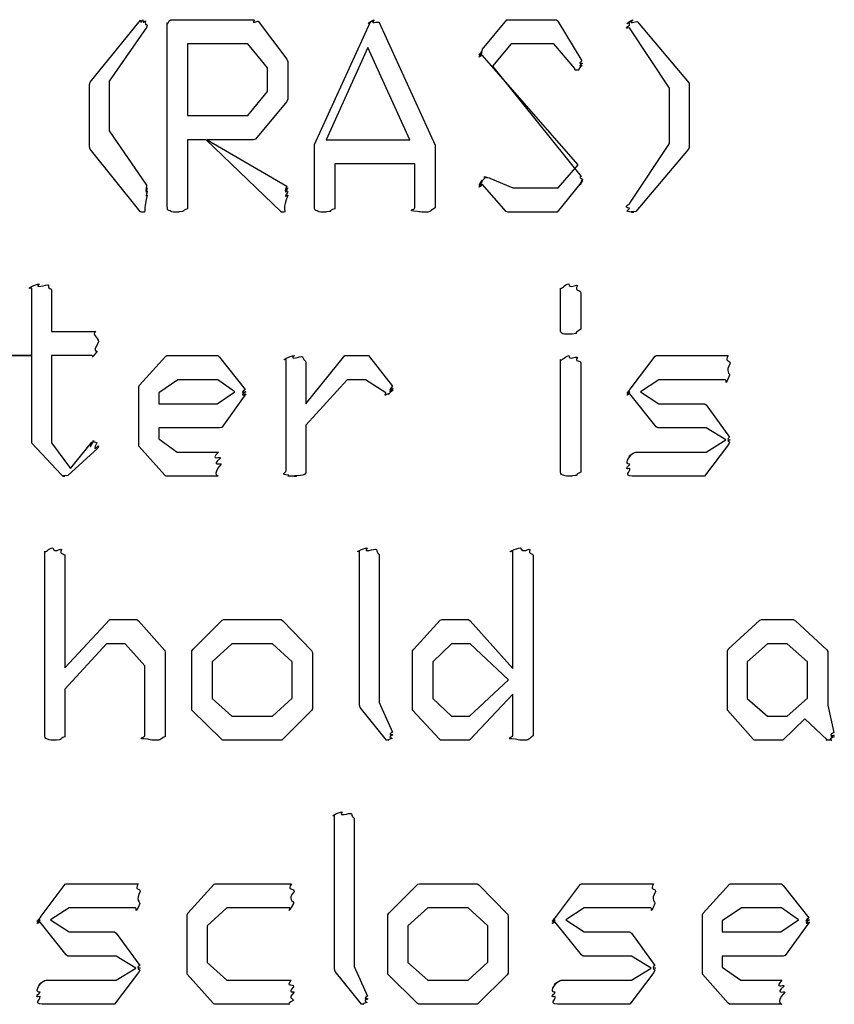
# Model space of a CAD drawing. Units: millimetres. Extents: x 0 to 420, y 0 to 297.
# Drawn here: x 72 to 80, y 22 to 32 of the extents above; entities that cross this region are included whole.
import ezdxf

# ---------------------------------------------------------------- set-up
doc = ezdxf.new("R2010")
doc.units = ezdxf.units.MM
doc.layers.get('0').update_dxf_attribs({"linetype": 'CONTINUOUS'})

msp = doc.modelspace()

# ---------------------------------------------------------------- linework, layer by layer
at = {"color": 0}
for p, q in [((72.693, 31.6714), (73.2, 32.2943)), ((73.2497, 32.2888), (73.2497, 32.2888)), ((73.502, 32.2998), (73.5513, 32.2998)), ((73.5513, 32.2998), (74.3451, 32.2998)), ((74.3839, 32.2833), (74.6704, 31.903)), ((74.3839, 32.2833), (74.3839, 32.2833)), ((76.641, 32.0022), (76.8833, 32.2998)), ((76.8833, 32.2998), (76.8999, 32.2998)), ((76.8999, 32.2998), (77.385, 32.2998)), ((77.385, 32.2998), (77.3963, 32.2833)), ((77.3963, 32.2833), (77.6386, 31.8864)), ((73.2607, 32.2227), (72.8857, 31.6825)), ((73.2663, 32.2392), (73.2607, 32.2227)), ((73.4688, 30.4202), (73.4688, 32.2667)), ((74.9501, 31.0431), (75.5124, 32.2778)), ((75.6006, 32.2723), (76.163, 31.0376)), ((75.6006, 32.2723), (75.6006, 32.2723)), ((78.117, 32.2447), (78.117, 32.2667)), ((78.5192, 31.6108), (78.117, 32.2171)), ((78.1995, 32.2778), (78.7178, 31.6604)), ((78.1995, 32.2778), (78.1995, 32.2778)), ((74.2791, 32.0573), (73.6727, 32.0573)), ((73.6727, 32.0573), (73.6727, 31.3352)), ((74.4774, 31.8148), (74.2791, 32.0573)), ((75.4849, 32.0187), (75.0658, 31.0927)), ((75.9093, 31.0927), (75.4849, 32.0187)), ((76.6353, 31.9857), (76.641, 32.0022)), ((76.9274, 32.0573), (76.7401, 31.8313)), ((77.3575, 32.0573), (76.9274, 32.0573)), ((77.567, 31.8093), (77.3575, 32.0573)), ((74.6704, 31.903), (74.6813, 31.8809)), ((77.6002, 30.8391), (76.6353, 31.9416)), ((74.4774, 31.5777), (74.4774, 31.8148)), ((74.6813, 31.8809), (74.6813, 31.5006)), ((76.7401, 31.8313), (77.6333, 30.7233)), ((72.6874, 31.6494), (72.693, 31.6714)), ((72.6874, 31.021), (72.6874, 31.6494)), ((72.8857, 31.6825), (72.8857, 31.1809)), ((78.5192, 31.0541), (78.5192, 31.6108)), ((78.7178, 31.6604), (78.7178, 31.6439)), ((78.7178, 31.6439), (78.7178, 31.0155)), ((74.2791, 31.3352), (74.4774, 31.5777)), ((74.6813, 31.5006), (74.6704, 31.4785)), ((74.6704, 31.4785), (74.356, 31.0982)), ((73.6727, 31.3352), (74.2791, 31.3352)), ((72.8857, 31.1809), (73.2607, 30.6352)), ((73.86, 31.0927), (73.6727, 31.0927)), ((73.6727, 31.0927), (73.6727, 30.3982)), ((74.6097, 30.3706), (73.86, 31.0927)), ((74.3342, 31.0927), (73.871, 31.0927)), ((73.871, 31.0927), (74.6704, 30.6241)), ((74.356, 31.0982), (74.3342, 31.0927)), ((75.0658, 31.0927), (75.9093, 31.0927)), ((72.693, 30.999), (72.6874, 31.021)), ((73.1943, 30.3706), (72.693, 30.999)), ((74.9501, 30.4533), (74.9501, 31.0431)), ((76.163, 31.0376), (76.163, 30.4092)), ((78.1223, 30.4533), (78.5192, 31.0541)), ((78.7121, 30.999), (78.183, 30.3706)), ((78.7178, 31.0155), (78.7121, 30.999)), ((75.9587, 30.8501), (75.154, 30.8501)), ((75.154, 30.8501), (75.154, 30.3982)), ((75.9587, 30.4092), (75.9587, 30.8501)), ((77.4016, 30.6076), (77.6002, 30.8391)), ((76.7126, 30.7068), (76.944, 30.6076)), ((76.878, 30.3706), (76.6353, 30.6462)), ((76.944, 30.6076), (77.4016, 30.6076)), ((77.6333, 30.6627), (77.3906, 30.3651)), ((77.6443, 30.6792), (77.6333, 30.6627)), ((74.9501, 30.4202), (74.9501, 30.4533)), ((76.8946, 30.3651), (76.878, 30.3706)), ((77.3684, 30.3651), (76.8946, 30.3651)), ((77.3906, 30.3651), (77.3684, 30.3651)), ((78.1611, 30.3651), (78.1445, 30.3651)), ((72.2753, 29.6333), (72.2753, 29.6333)), ((77.5945, 29.6278), (77.5945, 29.6278)), ((72.1046, 28.9223), (72.1046, 29.6003)), ((72.3029, 29.5837), (72.3029, 29.1648)), ((77.4238, 29.1924), (77.4238, 29.6003)), ((77.6277, 29.5506), (77.6277, 29.1869)), ((72.3029, 29.1648), (72.7495, 29.1648)), ((72.1046, 28.9223), (71.7296, 28.9223)), ((71.7571, 28.9223), (72.1046, 28.9223)), ((72.1046, 28.0679), (72.1046, 28.9223)), ((72.7107, 28.9223), (72.3029, 28.9223)), ((72.3029, 28.9223), (72.3029, 28.0458)), ((73.189, 28.6246), (73.4536, 28.9168)), ((73.4536, 28.9168), (73.4646, 28.9223)), ((73.4646, 28.9223), (73.9771, 28.9223)), ((73.9771, 28.9223), (73.9937, 28.9057)), ((74.8633, 28.4372), (75.2546, 28.9223)), ((75.2546, 28.9223), (75.4916, 28.9223)), ((75.4916, 28.9223), (75.5026, 28.9112)), ((78.1332, 28.597), (78.3759, 28.9168)), ((78.3759, 28.9168), (78.3869, 28.9223)), ((78.3869, 28.9223), (79.109, 28.9223)), ((73.9937, 28.9057), (74.2527, 28.5805)), ((74.6647, 27.7647), (74.6647, 28.8837)), ((74.8633, 28.8506), (74.8633, 28.4372)), ((75.5026, 28.9112), (75.7343, 28.6136)), ((77.4238, 27.7647), (77.4238, 28.8837)), ((77.5945, 28.9057), (77.5945, 28.9057)), ((77.6277, 28.8506), (77.6277, 27.7482)), ((73.1834, 28.6081), (73.189, 28.6246)), ((73.575, 28.6797), (73.382, 28.5474)), ((73.9771, 28.6797), (73.575, 28.6797)), ((74.1482, 28.5585), (73.9771, 28.6797)), ((75.2768, 28.6797), (74.8633, 28.2222)), ((75.4641, 28.6797), (75.2768, 28.6797)), ((75.668, 28.5474), (75.4641, 28.6797)), ((78.4144, 28.6797), (78.2271, 28.5585)), ((79.0815, 28.6797), (78.4144, 28.6797)), ((73.1834, 28.0403), (73.1834, 28.6081)), ((73.382, 28.5474), (73.382, 28.4372)), ((73.9719, 28.4372), (74.1482, 28.5585)), ((74.2583, 28.5364), (74.2417, 28.5144)), ((78.1223, 28.5805), (78.1332, 28.597)), ((78.3869, 28.2057), (78.1223, 28.5364)), ((78.2271, 28.5585), (78.4144, 28.4372)), ((73.382, 28.4372), (73.9719, 28.4372)), ((74.2417, 28.5144), (74.016, 28.2002)), ((78.4144, 28.4372), (78.8719, 28.4372)), ((78.8719, 28.4372), (78.8885, 28.4262)), ((78.8885, 28.4262), (79.1256, 28.101)), ((74.8633, 28.2222), (74.8633, 27.7427)), ((73.9937, 28.1947), (73.382, 28.1947)), ((73.382, 28.1947), (73.382, 28.0844)), ((74.016, 28.2002), (73.9937, 28.1947)), ((78.4035, 28.1947), (78.3869, 28.2057)), ((78.8885, 28.1947), (78.4035, 28.1947)), ((79.0871, 28.0734), (78.8885, 28.1947)), ((72.1046, 28.0403), (72.1046, 28.0679)), ((72.402, 27.7261), (72.1046, 28.0403)), ((72.3029, 28.0458), (72.4958, 27.7868)), ((72.4958, 27.7868), (72.7107, 28.0513)), ((73.1834, 28.0128), (73.1834, 28.0403)), ((73.382, 28.0844), (73.5693, 27.9521)), ((79.1146, 28.0293), (78.8719, 27.7096)), ((78.8885, 27.9521), (79.0871, 28.0734)), ((79.1256, 28.0513), (79.1146, 28.0293)), ((72.7714, 27.9907), (72.4683, 27.7151)), ((72.777, 28.0128), (72.7714, 27.9907)), ((73.4427, 27.7206), (73.1834, 28.0128)), ((73.5693, 27.9521), (73.9828, 27.9521)), ((78.183, 27.9521), (78.8885, 27.9521)), ((72.4186, 27.7096), (72.402, 27.7261)), ((72.4352, 27.7096), (72.4186, 27.7096)), ((73.4536, 27.7096), (73.4427, 27.7206)), ((73.9771, 27.7096), (73.4536, 27.7096)), ((78.8554, 27.7096), (78.1445, 27.7096)), ((78.8719, 27.7096), (78.8554, 27.7096)), ((72.2355, 25.1092), (72.2355, 26.9558)), ((72.4062, 26.9723), (72.4062, 26.9723)), ((75.402, 25.4069), (75.402, 26.9558)), ((75.5731, 26.9723), (75.5731, 26.9723)), ((76.9454, 25.7762), (76.9454, 26.9558)), ((77.1165, 26.9723), (77.1165, 26.9723)), ((72.4394, 26.9062), (72.4394, 25.7817)), ((75.6006, 26.9117), (75.6006, 25.4345)), ((77.1493, 26.9117), (77.1493, 25.0982)), ((72.4394, 25.7817), (72.8913, 26.2668)), ((72.8913, 26.2668), (73.1615, 26.2668)), ((73.1615, 26.2668), (73.1781, 26.2558)), ((73.1781, 26.2558), (73.4427, 25.9581)), ((73.7277, 25.9691), (74.0198, 26.2613)), ((74.0198, 26.2613), (74.0364, 26.2668)), ((74.0364, 26.2668), (74.6153, 26.2668)), ((74.6153, 26.2668), (74.6319, 26.2558)), ((74.6319, 26.2558), (74.9184, 25.9581)), ((75.9478, 25.9691), (76.2123, 26.2613)), ((76.2123, 26.2613), (76.2346, 26.2668)), ((76.2346, 26.2668), (76.4992, 26.2668)), ((76.4992, 26.2668), (76.5157, 26.2558)), ((76.5157, 26.2558), (76.9454, 25.7762)), ((79.109, 25.9691), (79.4286, 26.2613)), ((79.4286, 26.2613), (79.4452, 26.2668)), ((79.4452, 26.2668), (79.7648, 26.2668)), ((79.7648, 26.2668), (79.787, 26.2558)), ((79.787, 26.2558), (80.1014, 25.9636)), ((72.8581, 26.0242), (72.4394, 25.5668)), ((73.0458, 26.0242), (72.8581, 26.0242)), ((73.2441, 25.8038), (73.0458, 26.0242)), ((73.4427, 25.9581), (73.448, 25.936)), ((73.7168, 25.9526), (73.7277, 25.9691)), ((73.7168, 25.3848), (73.7168, 25.9526)), ((74.1193, 26.0242), (73.9207, 25.8423)), ((74.5271, 26.0242), (74.1193, 26.0242)), ((74.7254, 25.8423), (74.5271, 26.0242)), ((74.9184, 25.9581), (74.9293, 25.936)), ((75.9368, 25.9526), (75.9478, 25.9691)), ((75.9368, 25.3848), (75.9368, 25.9526)), ((76.3281, 26.0242), (76.1407, 25.8423)), ((76.5157, 26.0242), (76.3281, 26.0242)), ((76.9013, 25.6605), (76.5157, 26.0242)), ((79.1034, 25.9526), (79.109, 25.9691)), ((79.1034, 25.3848), (79.1034, 25.9526)), ((79.5059, 26.0242), (79.302, 25.8423)), ((79.7045, 26.0242), (79.5059, 26.0242)), ((79.9084, 25.8423), (79.7045, 26.0242)), ((80.1014, 25.9636), (80.1123, 25.9471)), ((80.1123, 25.9471), (80.1123, 25.4069)), ((73.448, 25.936), (73.448, 25.0927)), ((73.9207, 25.8423), (73.9207, 25.473)), ((74.7254, 25.4786), (74.7254, 25.8423)), ((74.9293, 25.936), (74.9293, 25.3683)), ((76.1407, 25.8423), (76.1407, 25.473)), ((79.302, 25.8423), (79.302, 25.473)), ((79.9084, 25.4786), (79.9084, 25.8423)), ((73.2441, 25.0982), (73.2441, 25.8038)), ((76.5101, 25.2966), (76.9013, 25.6605)), ((72.4394, 25.5668), (72.4394, 25.0872)), ((73.9207, 25.473), (74.1193, 25.2966)), ((74.5271, 25.2966), (74.7254, 25.4786)), ((76.1407, 25.473), (76.3281, 25.2966)), ((76.9454, 25.5171), (76.5101, 25.0541)), ((76.9454, 25.1037), (76.9454, 25.5171)), ((79.302, 25.473), (79.5059, 25.2966)), ((79.7045, 25.2966), (79.9084, 25.4786)), ((73.7168, 25.3573), (73.7168, 25.3848)), ((74.0145, 25.0651), (73.7168, 25.3573)), ((74.9184, 25.3518), (74.6206, 25.0541)), ((74.9293, 25.3683), (74.9184, 25.3518)), ((75.4077, 25.3848), (75.402, 25.4069)), ((75.6722, 25.0541), (75.4077, 25.3848)), ((75.6006, 25.4345), (75.7329, 25.1368)), ((75.9368, 25.3573), (75.9368, 25.3848)), ((76.2071, 25.0651), (75.9368, 25.3573)), ((79.1034, 25.3573), (79.1034, 25.3848)), ((79.3627, 25.0651), (79.1034, 25.3573)), ((80.1123, 25.4069), (80.173, 25.1313)), ((74.1193, 25.2966), (74.5271, 25.2966)), ((76.3281, 25.2966), (76.5101, 25.2966)), ((79.5059, 25.2966), (79.7045, 25.2966)), ((79.8809, 25.2691), (79.6604, 25.0541)), ((80.1067, 25.0596), (79.8809, 25.2691)), ((74.0255, 25.0541), (74.0145, 25.0651)), ((74.5987, 25.0541), (74.0255, 25.0541)), ((74.6206, 25.0541), (74.5987, 25.0541)), ((75.6888, 25.0541), (75.6722, 25.0541)), ((76.218, 25.0541), (76.2071, 25.0651)), ((76.4935, 25.0541), (76.218, 25.0541)), ((76.5101, 25.0541), (76.4935, 25.0541)), ((79.3736, 25.0541), (79.3627, 25.0651)), ((79.6438, 25.0541), (79.3736, 25.0541)), ((79.6604, 25.0541), (79.6438, 25.0541)), ((75.1512, 22.7514), (75.1512, 24.3003)), ((75.3223, 24.3169), (75.3223, 24.3169)), ((75.3498, 24.2562), (75.3498, 22.779)), ((72.1995, 23.2861), (72.4422, 23.6058)), ((72.4422, 23.6058), (72.4531, 23.6113)), ((72.4531, 23.6113), (73.1753, 23.6113)), ((73.6755, 23.3136), (73.9401, 23.6058)), ((73.9401, 23.6058), (73.951, 23.6113)), ((73.951, 23.6113), (74.7173, 23.6113)), ((75.6969, 23.3136), (75.989, 23.6058)), ((75.989, 23.6058), (76.0056, 23.6113)), ((76.0056, 23.6113), (76.5845, 23.6113)), ((76.5845, 23.6113), (76.6011, 23.6003)), ((76.6011, 23.6003), (76.8932, 23.3026)), ((77.3825, 23.2861), (77.6249, 23.6058)), ((77.6249, 23.6058), (77.6358, 23.6113)), ((77.6358, 23.6113), (78.3579, 23.6113)), ((78.8582, 23.3136), (79.1228, 23.6058)), ((79.1228, 23.6058), (79.1337, 23.6113)), ((79.1337, 23.6113), (79.6466, 23.6113)), ((79.6466, 23.6113), (79.6629, 23.5948)), ((79.6629, 23.5948), (79.9222, 23.2695)), ((72.4807, 23.3688), (72.2933, 23.2475)), ((73.1478, 23.3688), (72.4807, 23.3688)), ((74.0668, 23.3688), (73.8685, 23.1869)), ((74.7007, 23.3688), (74.0668, 23.3688)), ((76.0885, 23.3688), (75.8899, 23.1869)), ((76.4963, 23.3688), (76.0885, 23.3688)), ((76.6946, 23.1869), (76.4963, 23.3688)), ((77.6633, 23.3688), (77.476, 23.2475)), ((78.3304, 23.3688), (77.6633, 23.3688)), ((79.2441, 23.3688), (79.0512, 23.2365)), ((79.6466, 23.3688), (79.2441, 23.3688)), ((79.8174, 23.2475), (79.6466, 23.3688)), ((72.1886, 23.2695), (72.1995, 23.2861)), ((73.6699, 23.2971), (73.6755, 23.3136)), ((73.6699, 22.7294), (73.6699, 23.2971)), ((75.686, 23.2971), (75.6969, 23.3136)), ((75.686, 22.7294), (75.686, 23.2971)), ((76.8932, 23.3026), (76.8985, 23.2806)), ((76.8985, 23.2806), (76.8985, 22.7128)), ((77.3712, 23.2695), (77.3825, 23.2861)), ((78.8529, 23.2971), (78.8582, 23.3136)), ((78.8529, 22.7294), (78.8529, 23.2971)), ((72.4531, 22.8947), (72.1886, 23.2254)), ((72.2933, 23.2475), (72.4807, 23.1262)), ((73.8685, 23.1869), (73.8685, 22.8176)), ((75.8899, 23.1869), (75.8899, 22.8176)), ((76.6946, 22.8231), (76.6946, 23.1869)), ((77.6358, 22.8947), (77.3712, 23.2254)), ((77.476, 23.2475), (77.6633, 23.1262)), ((79.0512, 23.2365), (79.0512, 23.1262)), ((79.641, 23.1262), (79.8174, 23.2475)), ((79.9112, 23.2034), (79.6851, 22.8892)), ((79.9274, 23.2254), (79.9112, 23.2034)), ((72.4807, 23.1262), (72.9382, 23.1262)), ((72.9382, 23.1262), (72.9548, 23.1152)), ((72.9548, 23.1152), (73.1919, 22.79)), ((77.6633, 23.1262), (78.1209, 23.1262)), ((78.1209, 23.1262), (78.1375, 23.1152)), ((78.1375, 23.1152), (78.3745, 22.79)), ((79.0512, 23.1262), (79.641, 23.1262)), ((72.4697, 22.8837), (72.4531, 22.8947)), ((72.9548, 22.8837), (72.4697, 22.8837)), ((73.1531, 22.7624), (72.9548, 22.8837)), ((77.6524, 22.8837), (77.6358, 22.8947)), ((78.1375, 22.8837), (77.6524, 22.8837)), ((78.3361, 22.7624), (78.1375, 22.8837)), ((79.6629, 22.8837), (79.0512, 22.8837)), ((79.0512, 22.8837), (79.0512, 22.7735)), ((79.6851, 22.8892), (79.6629, 22.8837)), ((73.8685, 22.8176), (74.0668, 22.6412)), ((75.3498, 22.779), (75.4821, 22.4813)), ((75.8899, 22.8176), (76.0885, 22.6412)), ((76.4963, 22.6412), (76.6946, 22.8231)), ((79.0512, 22.7735), (79.2385, 22.6412)), ((73.1806, 22.7183), (72.9382, 22.3986)), ((72.9548, 22.6412), (73.1531, 22.7624)), ((73.1919, 22.7404), (73.1806, 22.7183)), ((73.6699, 22.7018), (73.6699, 22.7294)), ((73.9288, 22.4096), (73.6699, 22.7018)), ((75.1568, 22.7294), (75.1512, 22.7514)), ((75.4214, 22.3986), (75.1568, 22.7294)), ((75.686, 22.7018), (75.686, 22.7294)), ((75.9837, 22.4096), (75.686, 22.7018)), ((76.8876, 22.6963), (76.5898, 22.3986)), ((76.8985, 22.7128), (76.8876, 22.6963)), ((78.3636, 22.7183), (78.1209, 22.3986)), ((78.1375, 22.6412), (78.3361, 22.7624)), ((78.3745, 22.7404), (78.3636, 22.7183)), ((78.8529, 22.7018), (78.8529, 22.7294)), ((79.1118, 22.4096), (78.8529, 22.7018)), ((72.2492, 22.6412), (72.9548, 22.6412)), ((74.0668, 22.6412), (74.7116, 22.6412)), ((76.0885, 22.6412), (76.4963, 22.6412)), ((77.4319, 22.6412), (78.1375, 22.6412)), ((79.2385, 22.6412), (79.6519, 22.6412)), ((72.9216, 22.3986), (72.2104, 22.3986)), ((72.9382, 22.3986), (72.9216, 22.3986)), ((73.9401, 22.3986), (73.9288, 22.4096)), ((74.695, 22.3986), (73.9401, 22.3986)), ((75.438, 22.3986), (75.4214, 22.3986)), ((75.9947, 22.3986), (75.9837, 22.4096)), ((76.5679, 22.3986), (75.9947, 22.3986)), ((76.5898, 22.3986), (76.5679, 22.3986)), ((78.1043, 22.3986), (77.3934, 22.3986)), ((78.1209, 22.3986), (78.1043, 22.3986)), ((79.1228, 22.3986), (79.1118, 22.4096)), ((79.6466, 22.3986), (79.1228, 22.3986))]:
    msp.add_line(p, q, dxfattribs=at)
for points in [[(73.2, 32.2943), (73.2028, 32.2419), (73.2137, 32.2998), (73.2222, 32.2998)], [(73.2222, 32.2998), (73.2222, 32.2419), (73.2413, 32.2957), (73.2497, 32.2888)], [(73.2497, 32.2888), (73.2398, 32.2282), (73.2663, 32.264), (73.2663, 32.2392)], [(73.4688, 32.2667), (73.4716, 32.2351), (73.4826, 32.2916), (73.502, 32.2998)], [(74.3451, 32.2998), (74.3066, 32.2419), (74.3754, 32.2943), (74.3839, 32.2833)], [(75.5124, 32.2778), (75.4489, 32.2351), (75.5315, 32.2916), (75.5509, 32.2998)], [(75.5509, 32.2998), (75.493, 32.2419), (75.5922, 32.2902), (75.6006, 32.2723)], [(78.117, 32.2667), (78.0563, 32.2392), (78.136, 32.2957), (78.1554, 32.2998)], [(78.1554, 32.2998), (78.0891, 32.2419), (78.1844, 32.2916), (78.1995, 32.2778)], [(78.117, 32.2171), (78.0479, 32.202), (78.117, 32.2406), (78.117, 32.2447)], [(76.6353, 31.9691), (76.5665, 31.9085), (76.6353, 31.9774), (76.6353, 31.9857)], [(76.6353, 31.9416), (76.5665, 31.8933), (76.6353, 31.9581), (76.6353, 31.9691)], [(77.6386, 31.8864), (77.5917, 31.8423), (77.6443, 31.8699), (77.6443, 31.8589)], [(77.6002, 31.7927), (77.5476, 31.7872), (77.5741, 31.7982), (77.567, 31.8093)], [(77.6386, 31.8368), (77.585, 31.79), (77.622, 31.7955), (77.6002, 31.7927)], [(77.6443, 31.8589), (77.5917, 31.823), (77.6414, 31.8437), (77.6386, 31.8368)], [(76.6353, 30.6848), (76.575, 30.5966), (76.6576, 30.7137), (76.6794, 30.7178)], [(76.6794, 30.7178), (76.6078, 30.7178), (76.7016, 30.7137), (76.7126, 30.7068)], [(77.6333, 30.7233), (77.5917, 30.7137), (77.6443, 30.7068), (77.6443, 30.6958)], [(77.6443, 30.6958), (77.5917, 30.5856), (77.6443, 30.693), (77.6443, 30.6903)], [(73.2607, 30.6352), (73.2398, 30.5304), (73.2663, 30.6104), (73.2663, 30.6076)], [(73.2663, 30.6076), (73.2398, 30.5263), (73.2663, 30.5938), (73.2663, 30.569)], [(74.6704, 30.6241), (74.6291, 30.5304), (74.6813, 30.6104), (74.6813, 30.6076)], [(74.6813, 30.6076), (74.6291, 30.5263), (74.6813, 30.5938), (74.6813, 30.569)], [(76.6353, 30.6737), (76.5665, 30.5773), (76.6353, 30.6848), (76.6353, 30.6848)], [(76.6353, 30.6462), (76.5665, 30.5635), (76.6353, 30.6655), (76.6353, 30.6737)], [(77.6443, 30.6903), (77.5917, 30.5773), (77.6443, 30.682), (77.6443, 30.6792)], [(73.2663, 30.536), (73.2331, 30.3982), (73.2497, 30.3982), (73.2384, 30.3651)], [(73.2663, 30.569), (73.2398, 30.4863), (73.2663, 30.5428), (73.2663, 30.536)], [(74.6813, 30.536), (74.622, 30.3899), (74.6622, 30.3899), (74.6485, 30.3651)], [(74.6813, 30.569), (74.6291, 30.4863), (74.6813, 30.5428), (74.6813, 30.536)], [(73.4963, 30.3761), (73.4688, 30.3789), (73.4688, 30.3982), (73.4688, 30.4202)], [(73.6727, 30.3982), (73.6039, 30.3761), (73.6533, 30.3775), (73.6177, 30.3706)], [(74.9776, 30.3761), (74.9501, 30.3789), (74.9501, 30.3982), (74.9501, 30.4202)], [(75.154, 30.3982), (75.0782, 30.372), (75.1279, 30.3734), (75.099, 30.3706)], [(75.9866, 30.3706), (75.8567, 30.3761), (75.9587, 30.3899), (75.9587, 30.4092)], [(76.163, 30.4092), (76.0995, 30.3651), (76.116, 30.3651), (76.0582, 30.3651)], [(78.117, 30.4037), (78.0479, 30.4161), (78.1184, 30.445), (78.1223, 30.4533)], [(78.1445, 30.3651), (78.0521, 30.372), (78.1195, 30.3844), (78.117, 30.4037)], [(73.2384, 30.3651), (73.1957, 30.3651), (73.1972, 30.3664), (73.1943, 30.3706)], [(73.5679, 30.3651), (73.5044, 30.3651), (73.5143, 30.3678), (73.4963, 30.3761)], [(73.6177, 30.3706), (73.5598, 30.3651), (73.5926, 30.3651), (73.5679, 30.3651)], [(74.6485, 30.3651), (74.5892, 30.3651), (74.6167, 30.3664), (74.6097, 30.3706)], [(75.0492, 30.3651), (74.9861, 30.3651), (74.9956, 30.3678), (74.9776, 30.3761)], [(75.099, 30.3706), (75.0411, 30.3651), (75.0743, 30.3651), (75.0492, 30.3651)], [(76.0582, 30.3651), (76.0113, 30.3651), (76.0042, 30.3664), (75.9866, 30.3706)], [(78.183, 30.3706), (78.0852, 30.3651), (78.1678, 30.3651), (78.1611, 30.3651)], [(72.1046, 29.6003), (72.0302, 29.5837), (72.1402, 29.6402), (72.1815, 29.6444)], [(72.1815, 29.6444), (72.1155, 29.5865), (72.2559, 29.6402), (72.2753, 29.6333)], [(72.2753, 29.6333), (72.2697, 29.5727), (72.3029, 29.6085), (72.3029, 29.5837)], [(77.4238, 29.6003), (77.4347, 29.5837), (77.4622, 29.6402), (77.5063, 29.6444)], [(77.5063, 29.6444), (77.5187, 29.5865), (77.5751, 29.6388), (77.5945, 29.6278)], [(77.5945, 29.6278), (77.5589, 29.5644), (77.6277, 29.5906), (77.6277, 29.5506)], [(72.7495, 29.1648), (72.6997, 29.1317), (72.7728, 29.111), (72.777, 29.0601)], [(77.5229, 29.1373), (77.4238, 29.1317), (77.4238, 29.1551), (77.4238, 29.1924)], [(77.578, 29.1428), (77.5035, 29.1317), (77.5367, 29.1373), (77.5229, 29.1373)], [(77.6277, 29.1869), (77.5476, 29.1428), (77.6002, 29.1496), (77.578, 29.1428)], [(72.777, 29.0601), (72.7026, 28.925), (72.7714, 28.9898), (72.7604, 28.9609)], [(72.7604, 28.9609), (72.6846, 28.8699), (72.7357, 28.9223), (72.7107, 28.9223)], [(74.6647, 28.8837), (74.6044, 28.8671), (74.6993, 28.9181), (74.7476, 28.9223)], [(74.7476, 28.9223), (74.6841, 28.8699), (74.8083, 28.9181), (74.8302, 28.9112)], [(77.4238, 28.8837), (77.4347, 28.863), (77.4622, 28.914), (77.5063, 28.9223)], [(77.5063, 28.9223), (77.5148, 28.8699), (77.5727, 28.9168), (77.5945, 28.9057)], [(79.109, 28.9223), (79.072, 28.8561), (79.1228, 28.8809), (79.1312, 28.8451)], [(74.8302, 28.9112), (74.8467, 28.8561), (74.8633, 28.8837), (74.8633, 28.8506)], [(77.5945, 28.9057), (77.5589, 28.852), (77.6277, 28.8796), (77.6277, 28.8506)], [(79.1312, 28.8451), (79.0787, 28.7569), (79.1284, 28.7418), (79.1256, 28.7238)], [(79.1256, 28.7238), (79.0677, 28.5915), (79.1034, 28.6797), (79.0815, 28.6797)], [(74.2527, 28.5805), (74.1839, 28.5213), (74.2583, 28.5695), (74.2583, 28.5585)], [(74.2583, 28.5585), (74.1839, 28.4992), (74.2583, 28.5392), (74.2583, 28.5364)], [(75.7012, 28.5419), (75.6253, 28.4992), (75.6751, 28.5433), (75.668, 28.5474)], [(75.7396, 28.575), (75.6543, 28.5034), (75.7149, 28.5447), (75.7012, 28.5419)], [(75.7343, 28.6136), (75.6652, 28.5364), (75.7396, 28.5943), (75.7396, 28.5915)], [(75.7396, 28.5915), (75.6652, 28.5254), (75.7396, 28.5778), (75.7396, 28.575)], [(78.1223, 28.5585), (78.0535, 28.5171), (78.1223, 28.5722), (78.1223, 28.5805)], [(78.1223, 28.5364), (78.0535, 28.4992), (78.1223, 28.5474), (78.1223, 28.5585)], [(72.7107, 28.0513), (72.6666, 27.9438), (72.7244, 28.0624), (72.7329, 28.0624)], [(72.7329, 28.0624), (72.6846, 28.0624), (72.7523, 28.0569), (72.7604, 28.0458)], [(72.7604, 28.0458), (72.7026, 27.926), (72.777, 28.0265), (72.777, 28.0128)], [(79.1256, 28.101), (79.0787, 28.0734), (79.1312, 28.0761), (79.1312, 28.0734)], [(79.1312, 28.0734), (79.0787, 28.0651), (79.1284, 28.0624), (79.1256, 28.0513)], [(73.9828, 27.9521), (73.8946, 27.8557), (74.0008, 27.9163), (74.0047, 27.8915)], [(78.1223, 27.8309), (78.0535, 27.8336), (78.1251, 27.9053), (78.1332, 27.9246)], [(78.1332, 27.9246), (78.0687, 27.8708), (78.1569, 27.9521), (78.183, 27.9521)], [(74.0047, 27.8915), (73.9013, 27.8047), (74.0103, 27.8446), (74.0103, 27.8309)], [(74.0103, 27.8309), (73.9013, 27.7096), (73.9994, 27.7096), (73.9771, 27.7096)], [(78.1223, 27.7868), (78.0507, 27.7757), (78.1181, 27.8157), (78.1223, 27.8309)], [(74.6869, 27.7206), (74.5959, 27.7234), (74.6647, 27.7427), (74.6647, 27.7647)], [(74.8633, 27.7427), (74.8467, 27.7206), (74.8439, 27.722), (74.8083, 27.7151)], [(77.4513, 27.7206), (77.4238, 27.7234), (77.4238, 27.7427), (77.4238, 27.7647)], [(77.6277, 27.7482), (77.5589, 27.7206), (77.6083, 27.722), (77.5727, 27.7151)], [(78.1445, 27.7096), (78.0577, 27.7206), (78.1251, 27.7454), (78.1223, 27.7868)], [(72.4683, 27.7151), (72.3717, 27.7096), (72.4489, 27.7096), (72.4352, 27.7096)], [(74.7642, 27.7096), (74.6291, 27.7096), (74.7049, 27.7124), (74.6869, 27.7206)], [(74.8083, 27.7151), (74.6841, 27.7096), (74.7861, 27.7096), (74.7642, 27.7096)], [(77.5229, 27.7096), (77.4594, 27.7096), (77.4693, 27.7124), (77.4513, 27.7206)], [(77.5727, 27.7151), (77.5148, 27.7096), (77.5476, 27.7096), (77.5229, 27.7096)], [(72.2355, 26.9558), (72.2464, 26.931), (72.2739, 26.9889), (72.318, 26.9889)], [(72.318, 26.9889), (72.3304, 26.931), (72.3868, 26.9834), (72.4062, 26.9723)], [(72.4062, 26.9723), (72.3706, 26.9131), (72.4394, 26.942), (72.4394, 26.9062)], [(75.402, 26.9558), (75.3442, 26.931), (75.438, 26.9889), (75.4793, 26.9889)], [(75.4793, 26.9889), (75.4295, 26.931), (75.5537, 26.9834), (75.5731, 26.9723)], [(75.5731, 26.9723), (75.584, 26.9131), (75.6006, 26.9448), (75.6006, 26.9117)], [(76.9454, 26.9558), (76.8629, 26.931), (76.9867, 26.9889), (77.017, 26.9889)], [(77.017, 26.9889), (77.0572, 26.931), (77.0971, 26.9834), (77.1165, 26.9723)], [(77.1165, 26.9723), (77.0971, 26.9131), (77.1493, 26.9448), (77.1493, 26.9117)], [(72.263, 25.0651), (72.2355, 25.0679), (72.2355, 25.0872), (72.2355, 25.1092)], [(72.3346, 25.0541), (72.2711, 25.0541), (72.281, 25.0569), (72.263, 25.0651)], [(72.3844, 25.0596), (72.3265, 25.0541), (72.3593, 25.0541), (72.3346, 25.0541)], [(72.4394, 25.0872), (72.3706, 25.0651), (72.42, 25.0665), (72.3844, 25.0596)], [(73.2716, 25.0651), (73.1421, 25.0679), (73.2441, 25.0831), (73.2441, 25.0982)], [(73.3432, 25.0541), (73.2966, 25.0541), (73.2896, 25.0569), (73.2716, 25.0651)], [(73.448, 25.0927), (73.3848, 25.0541), (73.4011, 25.0541), (73.3432, 25.0541)], [(75.7273, 25.0706), (75.6613, 25.0541), (75.7068, 25.0541), (75.6888, 25.0541)], [(75.7329, 25.1368), (75.6751, 25.0982), (75.7382, 25.1161), (75.7382, 25.1092)], [(75.7382, 25.1092), (75.6751, 25.0762), (75.7343, 25.0817), (75.7273, 25.0706)], [(76.9729, 25.0651), (76.8435, 25.0679), (76.9454, 25.0844), (76.9454, 25.1037)], [(77.0449, 25.0541), (76.998, 25.0541), (76.9909, 25.0569), (76.9729, 25.0651)], [(77.1493, 25.0982), (77.0862, 25.0541), (77.1028, 25.0541), (77.0449, 25.0541)], [(80.1508, 25.0541), (80.0597, 25.0541), (80.1095, 25.0555), (80.1067, 25.0596)], [(80.1783, 25.0872), (80.0971, 25.0569), (80.1617, 25.0569), (80.1508, 25.0541)], [(80.173, 25.1313), (80.1038, 25.0899), (80.1783, 25.1065), (80.1783, 25.1037)], [(80.1783, 25.1037), (80.1038, 25.0789), (80.1783, 25.0899), (80.1783, 25.0872)], [(75.1512, 24.3003), (75.0933, 24.2755), (75.1872, 24.3334), (75.2285, 24.3334)], [(75.2285, 24.3334), (75.1787, 24.2755), (75.3029, 24.3279), (75.3223, 24.3169)], [(75.3223, 24.3169), (75.3332, 24.2576), (75.3498, 24.2893), (75.3498, 24.2562)], [(73.1753, 23.6113), (73.1379, 23.5452), (73.189, 23.57), (73.1972, 23.5341)], [(74.7173, 23.6113), (74.6675, 23.5452), (74.7406, 23.57), (74.7448, 23.5341)], [(78.3579, 23.6113), (78.3209, 23.5452), (78.3717, 23.57), (78.3802, 23.5341)], [(73.1972, 23.5341), (73.1449, 23.4459), (73.1943, 23.4308), (73.1919, 23.4129)], [(74.7448, 23.5341), (74.6704, 23.4528), (74.742, 23.4377), (74.7391, 23.4129)], [(78.3802, 23.5341), (78.3276, 23.4459), (78.3773, 23.4308), (78.3745, 23.4129)], [(73.1919, 23.4129), (73.134, 23.2806), (73.1696, 23.3688), (73.1478, 23.3688)], [(74.7391, 23.4129), (74.6566, 23.2806), (74.7145, 23.3688), (74.7007, 23.3688)], [(78.3745, 23.4129), (78.3167, 23.2806), (78.3527, 23.3688), (78.3304, 23.3688)], [(72.1886, 23.2475), (72.1198, 23.2062), (72.1886, 23.2613), (72.1886, 23.2695)], [(77.3712, 23.2475), (77.3024, 23.2062), (77.3712, 23.2613), (77.3712, 23.2695)], [(79.9222, 23.2695), (79.853, 23.2103), (79.9274, 23.2585), (79.9274, 23.2475)], [(72.1886, 23.2254), (72.1198, 23.1883), (72.1886, 23.2365), (72.1886, 23.2475)], [(77.3712, 23.2254), (77.3024, 23.1883), (77.3712, 23.2365), (77.3712, 23.2475)], [(79.9274, 23.2475), (79.853, 23.1883), (79.9274, 23.2282), (79.9274, 23.2254)], [(73.1919, 22.79), (73.1449, 22.7624), (73.1972, 22.7652), (73.1972, 22.7624)], [(78.3745, 22.79), (78.3276, 22.7624), (78.3802, 22.7652), (78.3802, 22.7624)], [(73.1972, 22.7624), (73.1449, 22.7542), (73.1943, 22.7514), (73.1919, 22.7404)], [(78.3802, 22.7624), (78.3276, 22.7542), (78.3773, 22.7514), (78.3745, 22.7404)], [(72.1886, 22.5199), (72.1198, 22.5227), (72.1914, 22.5943), (72.1995, 22.6136)], [(72.1995, 22.6136), (72.1349, 22.5599), (72.2231, 22.6412), (72.2492, 22.6412)], [(74.7116, 22.6412), (74.6594, 22.5599), (74.731, 22.6191), (74.7391, 22.575)], [(74.7391, 22.575), (74.6704, 22.4978), (74.7448, 22.5378), (74.7448, 22.5199)], [(77.3712, 22.5199), (77.3024, 22.5227), (77.374, 22.5943), (77.3825, 22.6136)], [(77.3825, 22.6136), (77.3176, 22.5599), (77.4058, 22.6412), (77.4319, 22.6412)], [(79.6519, 22.6412), (79.5637, 22.5447), (79.6699, 22.6053), (79.6742, 22.5805)], [(79.6742, 22.5805), (79.5708, 22.4937), (79.6794, 22.5337), (79.6794, 22.5199)], [(72.1886, 22.4758), (72.1169, 22.4648), (72.1843, 22.5048), (72.1886, 22.5199)], [(72.2104, 22.3986), (72.1237, 22.4096), (72.1914, 22.4345), (72.1886, 22.4758)], [(74.7448, 22.5199), (74.6704, 22.4496), (74.7406, 22.462), (74.7339, 22.4372)], [(75.4821, 22.4813), (75.4242, 22.4427), (75.4874, 22.4607), (75.4874, 22.4537)], [(77.3712, 22.4758), (77.2996, 22.4648), (77.3673, 22.5048), (77.3712, 22.5199)], [(77.3934, 22.3986), (77.3067, 22.4096), (77.374, 22.4345), (77.3712, 22.4758)], [(79.6794, 22.5199), (79.5708, 22.3986), (79.6685, 22.3986), (79.6466, 22.3986)], [(74.7339, 22.4372), (74.6566, 22.3986), (74.713, 22.3986), (74.695, 22.3986)], [(75.4765, 22.4152), (75.4105, 22.3986), (75.456, 22.3986), (75.438, 22.3986)], [(75.4874, 22.4537), (75.4242, 22.4207), (75.4835, 22.4262), (75.4765, 22.4152)]]:
    msp.add_open_spline(points, degree=3, dxfattribs=at)

doc.saveas('drawing.dxf')
